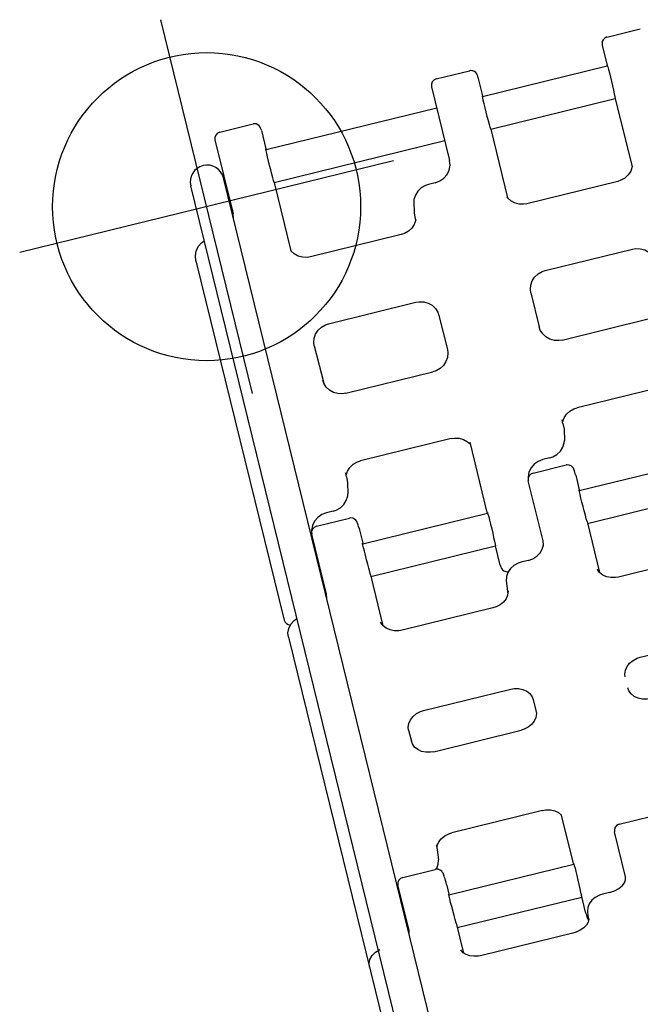
# Model space of a CAD drawing. Extents: x 9929 to 16953, y 16130 to 20804.
# Drawn here: x 11724 to 11726, y 16837 to 16840 of the extents above; entities that cross this region are included whole.
import ezdxf

# ---------------------------------------------------------------- set-up
doc = ezdxf.new("R2010")
doc.units = 0
doc.header["$LTSCALE"] = 0.5
doc.header["$MEASUREMENT"] = 0
doc.layers.add('Existing Playground Equipment', color=191, linetype='CONTINUOUS')

msp = doc.modelspace()

# ---------------------------------------------------------------- linework, layer by layer
at = {"layer": 'Existing Playground Equipment'}
for p, q in [((11724.5563504, 16838.75713365, 4.999998), (11724.2581837, 16839.97105101, 4.999998)), ((11725.70698404, 16839.91482444, 4.999998), (11725.70698462, 16839.91482458, 4.999998)), ((11725.70699357, 16839.91482678, 4.999998), (11725.81523863, 16839.94141432, 4.999998)), ((11725.69258858, 16839.88396838, 4.999998), (11725.69258473, 16839.88398403, 4.999998)), ((11725.69274287, 16839.88334021, 4.999998), (11725.70738087, 16839.82374495, 4.999998)), ((11725.30333726, 16839.72193156, 4.999998), (11725.70797638, 16839.82132046, 4.999998)), ((11725.70748228, 16839.82376986, 4.999998), (11725.70799227, 16839.82248338, 4.999998)), ((11725.70799227, 16839.82248338, 4.999998), (11725.70950456, 16839.81755992, 4.999998)), ((11725.15264207, 16839.778665, 4.999998), (11725.26088717, 16839.80525254, 4.999998)), ((11725.26089606, 16839.80525472, 4.999998), (11725.26089666, 16839.80525487, 4.999998)), ((11725.28794672, 16839.78459063, 4.999998), (11725.28794944, 16839.78457955, 4.999998)), ((11725.28810375, 16839.7839513, 4.999998), (11725.30274175, 16839.72435605, 4.999998)), ((11725.13737962, 16839.75346332, 4.999998), (11725.19624434, 16839.51380912, 4.999998)), ((11725.32947654, 16839.61551147, 4.999998), (11725.73411566, 16839.71490037, 4.999998)), ((11725.7340895, 16839.71500691, 4.999998), (11725.78862875, 16839.49296283, 4.999998)), ((11724.60027679, 16839.54924334, 4.999998), (11725.15412659, 16839.6852819, 4.999998)), ((11724.44958159, 16839.60597678, 4.999998), (11724.5578267, 16839.63256433, 4.999998)), ((11724.55783558, 16839.63256651, 4.999998), (11724.55783619, 16839.63256666, 4.999998)), ((11724.58488624, 16839.61190241, 4.999998), (11724.58488897, 16839.61189133, 4.999998)), ((11724.58504328, 16839.61126309, 4.999998), (11724.59968128, 16839.55166783, 4.999998)), ((11725.32945037, 16839.615618, 4.999998), (11725.3840844, 16839.3931881, 4.999998)), ((11724.43431915, 16839.58077511, 4.999998), (11724.49318387, 16839.3411209, 4.999998)), ((11724.62641607, 16839.44282326, 4.999998), (11725.18026587, 16839.57886181, 4.999998)), ((11725.01422573, 16839.51317568, 4.999998), (11723.80030837, 16839.21500898, 4.999998)), ((11725.78914552, 16839.49462025, 4.999998), (11725.78910689, 16839.49440649, 4.999998)), ((11725.48186031, 16834.84597915, 4.999998), (11724.35558899, 16839.43133458, 4.999998)), ((11725.5882804, 16834.87211843, 4.999998), (11724.46200908, 16839.45747386, 4.999998)), ((11724.6263899, 16839.44292979, 4.999998), (11724.68102393, 16839.22049988, 4.999998)), ((11725.14955135, 16839.44189127, 4.999998), (11725.12743521, 16839.43645903, 4.999998)), ((11725.74198506, 16839.44616177, 4.999998), (11725.4470082, 16839.37370851, 4.999998)), ((11725.0794243, 16839.3800468, 4.999998), (11725.07942057, 16839.37998105, 4.999998)), ((11725.07942057, 16839.379981, 4.999998), (11725.08087438, 16839.34340856, 4.999998)), ((11725.38289713, 16839.3946317, 4.999998), (11725.38276392, 16839.39480316, 4.999998)), ((11725.08087438, 16839.34340856, 4.999998), (11725.08438863, 16839.3250773, 4.999998)), ((11725.08438869, 16839.32507706, 4.999998), (11725.08556828, 16839.32027461, 4.999998)), ((11725.08608504, 16839.32193203, 4.999998), (11725.08604641, 16839.32171827, 4.999998)), ((11725.03892458, 16839.27347356, 4.999998), (11724.74394772, 16839.20102029, 4.999998)), ((11724.67983666, 16839.22194349, 4.999998), (11724.67970345, 16839.22211495, 4.999998)), ((11725.50647087, 16839.15693728, 4.999998), (11725.78971826, 16839.22650951, 4.999998)), ((11724.37243168, 16839.18860904, 4.999998), (11724.65897081, 16838.02203068, 4.999998)), ((11725.459878, 16839.08461279, 4.999998), (11725.48716538, 16838.9735185, 4.999998)), ((11724.8034104, 16838.98424907, 4.999998), (11725.08665778, 16839.0538213, 4.999998)), ((11725.16145407, 16839.01132212, 4.999998), (11725.18874574, 16838.90021033, 4.999998)), ((11725.5619638, 16838.93101057, 4.999998), (11725.84521118, 16839.0005828, 4.999998)), ((11724.75681753, 16838.91192458, 4.999998), (11724.78758621, 16838.79080767, 4.999998)), ((11724.85890332, 16838.75832236, 4.999998), (11725.14215071, 16838.82789459, 4.999998)), ((11725.90467387, 16838.78381158, 4.999998), (11725.60969701, 16838.71135831, 4.999998)), ((11725.56423289, 16838.65975481, 4.999998), (11725.56111587, 16838.67244507, 4.999998)), ((11725.20161339, 16838.61112336, 4.999998), (11724.90663654, 16838.5386701, 4.999998)), ((11725.25438232, 16838.60119203, 4.999998), (11725.26463195, 16838.59125794, 4.999998)), ((11725.56920101, 16838.60485086, 4.999998), (11725.56919741, 16838.60478735, 4.999998)), ((11725.31854953, 16838.37174489, 4.999998), (11725.26269452, 16838.59914575, 4.999998)), ((11725.52118637, 16838.54837284, 4.999998), (11725.49907023, 16838.5429406, 4.999998)), ((11725.61694291, 16838.44246657, 4.999998), (11726.02282899, 16838.54216175, 4.999998)), ((11725.4668712, 16838.49935315, 4.999998), (11725.57407742, 16838.52568552, 4.999998)), ((11725.57408975, 16838.52568855, 4.999998), (11725.57409082, 16838.52568881, 4.999998)), ((11724.86117242, 16838.4870666, 4.999998), (11724.85805539, 16838.49975686, 4.999998)), ((11725.49953356, 16838.2790366, 4.999998), (11725.45160868, 16838.47415175, 4.999998)), ((11725.60504786, 16838.49357982, 4.999998), (11725.605285, 16838.49262056, 4.999998)), ((11725.60542248, 16838.49206087, 4.999998), (11725.61697034, 16838.4450464, 4.999998)), ((11724.86614054, 16838.43216264, 4.999998), (11724.86613693, 16838.43209913, 4.999998)), ((11725.61961398, 16838.42968289, 4.999998), (11725.61773748, 16838.43822714, 4.999998)), ((11725.64370567, 16838.33619962, 4.999998), (11726.04834479, 16838.43558852, 4.999998)), ((11724.76381072, 16838.32666493, 4.999998), (11724.87101695, 16838.35299731, 4.999998)), ((11724.8181259, 16838.37568463, 4.999998), (11724.79600975, 16838.37025238, 4.999998)), ((11724.87102928, 16838.35300033, 4.999998), (11724.87103034, 16838.3530006, 4.999998)), ((11724.91388244, 16838.26977836, 4.999998), (11725.31914504, 16838.3693204, 4.999998)), ((11725.31865093, 16838.37176979, 4.999998), (11725.31916093, 16838.37048331, 4.999998)), ((11725.31916093, 16838.37048331, 4.999998), (11725.32067321, 16838.36555985, 4.999998)), ((11724.90198739, 16838.3208916, 4.999998), (11724.90222453, 16838.31993234, 4.999998)), ((11724.902362, 16838.31937265, 4.999998), (11724.91390986, 16838.27235819, 4.999998)), ((11725.64225567, 16838.34210298, 4.999998), (11725.68288588, 16838.17668639, 4.999998)), ((11724.79647309, 16838.10634839, 4.999998), (11724.74854821, 16838.30146353, 4.999998)), ((11724.91655351, 16838.25699467, 4.999998), (11724.91467701, 16838.26553893, 4.999998)), ((11724.9406452, 16838.16351141, 4.999998), (11725.34528432, 16838.26290031, 4.999998)), ((11725.36051783, 16838.20088056, 4.999998), (11725.34525815, 16838.26300684, 4.999998)), ((11726.03963159, 16838.23436217, 4.999998), (11725.74465473, 16838.16190891, 4.999998)), ((11725.36067213, 16838.20025238, 4.999998), (11725.36080865, 16838.19970241, 4.999998)), ((11725.45076954, 16838.2155505, 4.999998), (11725.42865339, 16838.21011826, 4.999998)), ((11725.67514803, 16838.18776201, 4.999998), (11725.67513361, 16838.18779237, 4.999998)), ((11724.93919519, 16838.16941477, 4.999998), (11724.9798254, 16838.00399818, 4.999998)), ((11725.37985451, 16838.14918436, 4.999998), (11725.37985575, 16838.14916632, 4.999998)), ((11725.37985574, 16838.14916649, 4.999998), (11725.38505761, 16838.10780367, 4.999998)), ((11725.38618949, 16838.11681485, 4.999998), (11725.38619054, 16838.11678746, 4.999998)), ((11725.33657111, 16838.06167396, 4.999998), (11725.04159425, 16837.98922069, 4.999998)), ((11724.97208756, 16838.01507379, 4.999998), (11724.97207314, 16838.01510416, 4.999998)), ((11724.67261434, 16837.96648415, 4.999998), (11725.38188445, 16835.07885355, 4.999998)), ((11725.81488952, 16837.90128146, 4.999998), (11726.09813691, 16837.97085369, 4.999998)), ((11725.11182905, 16837.72859325, 4.999998), (11725.39507643, 16837.79816548, 4.999998)), ((11725.46779163, 16837.76413894, 4.999998), (11725.47656489, 16837.72842064, 4.999998)), ((11725.06315423, 16837.66474492, 4.999998), (11725.07192492, 16837.62903707, 4.999998)), ((11725.1446414, 16837.59500531, 4.999998), (11725.42788878, 16837.66457754, 4.999998)), ((11725.49812359, 16837.4039501, 4.999998), (11725.20314673, 16837.33149683, 4.999998)), ((11725.59847658, 16837.23208607, 4.999998), (11725.55986817, 16837.38927135, 4.999998)), ((11725.74679879, 16837.35969213, 4.999998), (11725.85267633, 16837.38569815, 4.999998)), ((11725.76738344, 16837.18854723, 4.999998), (11725.73153628, 16837.33449073, 4.999998)), ((11725.15986208, 16837.24400446, 4.999998), (11725.15986384, 16837.24397886, 4.999998)), ((11725.1935449, 16837.13005221, 4.999998), (11725.59969611, 16837.22981252, 4.999998)), ((11725.5987927, 16837.23216372, 4.999998), (11725.59940711, 16837.2307587, 4.999998)), ((11725.04373832, 16837.18700391, 4.999998), (11725.14961586, 16837.21300993, 4.999998)), ((11725.15216921, 16837.21339024, 4.999998), (11725.15437075, 16837.21672357, 4.999998)), ((11725.06432297, 16837.01585901, 4.999998), (11725.02847581, 16837.16180251, 4.999998)), ((11725.18680583, 16837.16132473, 4.999998), (11725.18685146, 16837.16113907, 4.999998)), ((11725.18696346, 16837.16068309, 4.999998), (11725.19383731, 16837.13269775, 4.999998)), ((11725.71548641, 16837.13781644, 4.999998), (11725.69337027, 16837.1323842, 4.999998)), ((11725.19650636, 16837.11690013, 4.999998), (11725.19446589, 16837.12553813, 4.999998)), ((11725.19937298, 16837.10556118, 4.999998), (11725.19650636, 16837.11690013, 4.999998)), ((11725.20285431, 16837.09229253, 4.999998), (11725.19937298, 16837.10556118, 4.999998)), ((11725.22057279, 16837.02385039, 4.999998), (11725.62521191, 16837.12323929, 4.999998)), ((11725.63735583, 16837.07379813, 4.999998), (11725.62376191, 16837.12914265, 4.999998)), ((11725.63749182, 16837.07324556, 4.999998), (11725.63771801, 16837.07232929, 4.999998)), ((11725.63771801, 16837.07232929, 4.999998), (11725.6389597, 16837.06748106, 4.999998)), ((11725.64344577, 16837.07422962, 4.999998), (11725.64344584, 16837.07422902, 4.999998)), ((11725.64344579, 16837.0742295, 4.999998), (11725.64753406, 16837.04826237, 4.999998)), ((11725.21696885, 16837.03852303, 4.999998), (11725.24081998, 16836.9414186, 4.999998)), ((11725.64795167, 16837.05380885, 4.999998), (11725.64796378, 16837.05369309, 4.999998)), ((11725.59588489, 16837.00593738, 4.999998), (11725.30090803, 16836.93348411, 4.999998)), ((11725.23263051, 16836.9516774, 4.999998), (11725.2325874, 16836.95178611, 4.999998))]:
    msp.add_line(p, q, dxfattribs=at)
at = {"layer": 'Existing Playground Equipment', "elevation": 4.999998}
for points in [[(11725.70698397, 16839.91482436), (11725.70434153, 16839.91398623), (11725.69845011, 16839.91046921), (11725.69435631, 16839.90579307), (11725.69192197, 16839.90051306), (11725.69103675, 16839.89556069), (11725.69108148, 16839.89208114), (11725.69137875, 16839.88968124), (11725.69178498, 16839.88748659), (11725.69230168, 16839.88516106), (11725.69258398, 16839.88398819)], [(11725.70800255, 16839.82121393), (11725.70746813, 16839.82371647), (11725.70748228, 16839.82376986)], [(11725.70950456, 16839.81755992), (11725.71184485, 16839.80926688), (11725.71479619, 16839.79815573), (11725.71811415, 16839.78497808), (11725.72155625, 16839.77063253), (11725.72490301, 16839.75610217), (11725.72796819, 16839.74238838), (11725.73059993, 16839.73044099), (11725.73267575, 16839.72108935), (11725.7340895, 16839.71500691)], [(11725.28794547, 16839.78459461), (11725.28721871, 16839.78740211), (11725.28653967, 16839.78969939), (11725.28568498, 16839.79208292), (11725.28417278, 16839.79520142), (11725.28118005, 16839.79923296), (11725.27658175, 16839.80292105), (11725.27073432, 16839.80528948), (11725.26377727, 16839.80575211), (11725.26089673, 16839.80525482)], [(11725.30372523, 16839.71789095), (11725.3027844, 16839.72295478), (11725.30264034, 16839.72433114)], [(11725.30264034, 16839.72433114), (11725.30267761, 16839.72429039), (11725.30333401, 16839.72193076)], [(11725.32945037, 16839.615618), (11725.32788527, 16839.62166327), (11725.32539229, 16839.63091245), (11725.32218936, 16839.64271954), (11725.3185522, 16839.65629283), (11725.31478625, 16839.67072024), (11725.31119042, 16839.68502802), (11725.30802566, 16839.69824331), (11725.30549338, 16839.70945739), (11725.30372523, 16839.71789095)], [(11724.584885, 16839.6119064), (11724.58415824, 16839.6147139), (11724.5834792, 16839.61701117), (11724.58262451, 16839.6193947), (11724.58111231, 16839.6225132), (11724.57811957, 16839.62654474), (11724.57352128, 16839.63023283), (11724.56767384, 16839.63260127), (11724.56071679, 16839.63306389), (11724.55783625, 16839.63256661)], [(11724.59957987, 16839.55164293), (11724.59961714, 16839.55160217), (11724.60027354, 16839.54924255)], [(11724.60066476, 16839.54520274), (11724.59972393, 16839.55026656), (11724.59957987, 16839.55164293)], [(11724.6263899, 16839.44292979), (11724.62482479, 16839.44897506), (11724.62233182, 16839.45822423), (11724.61912889, 16839.47003133), (11724.61549173, 16839.48360462), (11724.61172578, 16839.49803202), (11724.60812995, 16839.51233981), (11724.60496518, 16839.52555509), (11724.60243291, 16839.53676917), (11724.60066476, 16839.54520274)], [(11725.14955135, 16839.44189127), (11725.1646455, 16839.44762145), (11725.17782142, 16839.45680791), (11725.18818957, 16839.46887066), (11725.19502187, 16839.48304125), (11725.19779183, 16839.49837762), (11725.19624434, 16839.51380912)], [(11725.78910787, 16839.49441191), (11725.78414792, 16839.47941059), (11725.7761734, 16839.46720188), (11725.76538996, 16839.45709625), (11725.75242831, 16839.4496632), (11725.74198512, 16839.44616152)], [(11725.12743543, 16839.43645814), (11725.11774775, 16839.43325248), (11725.10428465, 16839.42556182), (11725.09312408, 16839.41490764), (11725.08496917, 16839.40194974), (11725.08032988, 16839.38750755), (11725.07942457, 16839.38004856)], [(11725.44700826, 16839.37370826), (11725.43648997, 16839.37200119), (11725.42155171, 16839.37250167), (11725.40728573, 16839.37638326), (11725.3945161, 16839.38343797), (11725.38398279, 16839.39328307), (11725.38289374, 16839.39463606)], [(11724.49458182, 16839.32486143), (11724.49473136, 16839.32568941), (11724.49318387, 16839.3411209)], [(11725.08604739, 16839.32172369), (11725.08108745, 16839.30672238), (11725.07311293, 16839.29451367), (11725.06232949, 16839.28440804), (11725.04936784, 16839.27697498), (11725.03892464, 16839.27347331)], [(11724.37243168, 16839.18860904), (11724.37075437, 16839.20423615), (11724.37328325, 16839.21987009), (11724.37989028, 16839.23444233), (11724.39015702, 16839.24693793), (11724.3992687, 16839.25350264)], [(11724.74394779, 16839.20102004), (11724.7334295, 16839.19931297), (11724.71849124, 16839.19981345), (11724.70422526, 16839.20369504), (11724.69145563, 16839.21074975), (11724.68092232, 16839.22059485), (11724.67983327, 16839.22194785)], [(11725.78971827, 16839.22650946), (11725.80010955, 16839.22819815), (11725.81510723, 16839.22769312), (11725.82950785, 16839.22376049), (11725.84243839, 16839.21660024), (11725.85311627, 16839.20660867), (11725.86089178, 16839.19433518), (11725.86451454, 16839.18401034)], [(11725.459878, 16839.08461279), (11725.45831971, 16839.09510774), (11725.45943529, 16839.10958765), (11725.46418369, 16839.12341163), (11725.47224935, 16839.13579012), (11725.48312726, 16839.1460064), (11725.49614016, 16839.15347463), (11725.50647089, 16839.15693722)], [(11725.0866578, 16839.05382124), (11725.09704908, 16839.05550994), (11725.11204676, 16839.05500491), (11725.12644737, 16839.05107228), (11725.13937791, 16839.04391203), (11725.1500558, 16839.03392045), (11725.15783131, 16839.02164696), (11725.16145407, 16839.01132212)], [(11724.75681753, 16838.91192458), (11724.75525924, 16838.92241953), (11724.75637481, 16838.93689943), (11724.76112322, 16838.95072342), (11724.76918888, 16838.96310191), (11724.78006679, 16838.97331819), (11724.79307969, 16838.98078641), (11724.80341041, 16838.98424901)], [(11725.56196378, 16838.93101063), (11725.55120445, 16838.92929301), (11725.53621237, 16838.92988255), (11725.52183916, 16838.93389656), (11725.50895645, 16838.94112964), (11725.49834379, 16838.95118058), (11725.49064669, 16838.96349589), (11725.48716538, 16838.9735185)], [(11725.18874574, 16838.90021033), (11725.1903187, 16838.88938201), (11725.18911427, 16838.87490284), (11725.18428055, 16838.86110124), (11725.17613877, 16838.84876514), (11725.16519887, 16838.83860828), (11725.15214185, 16838.83121235), (11725.14215069, 16838.82789464)], [(11724.85890331, 16838.75832241), (11724.84814397, 16838.75660479), (11724.8331519, 16838.75719433), (11724.81877869, 16838.76120835), (11724.80589597, 16838.76844142), (11724.79528332, 16838.77849237), (11724.78758621, 16838.79080767), (11724.7841049, 16838.80083028)], [(11725.56295853, 16838.66494308), (11725.56768595, 16838.67841665), (11725.57573402, 16838.69058468), (11725.58657825, 16838.70063393), (11725.59958472, 16838.70799829), (11725.60969695, 16838.71135856)], [(11725.56423283, 16838.65975505), (11725.56774191, 16838.64146134), (11725.56920102, 16838.6048509)], [(11725.20161333, 16838.61112361), (11725.21249044, 16838.61285871), (11725.22742081, 16838.61227659), (11725.24165903, 16838.60831687), (11725.25438232, 16838.60119203)], [(11725.52118615, 16838.54837373), (11725.53129662, 16838.55175902), (11725.54471128, 16838.559551), (11725.55579429, 16838.57028972), (11725.56384911, 16838.58330776), (11725.5683748, 16838.59778017), (11725.56919714, 16838.6047856)], [(11724.85989806, 16838.49225487), (11724.86462547, 16838.50572844), (11724.87267355, 16838.51789646), (11724.88351778, 16838.52794571), (11724.89652425, 16838.53531008), (11724.90663648, 16838.53867035)], [(11725.49907023, 16838.5429406), (11725.48397608, 16838.53721041), (11725.47080016, 16838.52802395), (11725.46043201, 16838.5159612), (11725.45359971, 16838.50179062), (11725.45082975, 16838.48645425), (11725.45130763, 16838.48168878)], [(11725.60504786, 16838.49357982), (11725.6038076, 16838.49841944), (11725.602669, 16838.50254737), (11725.60160862, 16838.50606241), (11725.60057294, 16838.50912513), (11725.59942715, 16838.51201821), (11725.59787346, 16838.51512307), (11725.59519243, 16838.5189021), (11725.59073279, 16838.52280658), (11725.58473793, 16838.5255295), (11725.57736492, 16838.52622324), (11725.57408767, 16838.52568793)], [(11724.86117236, 16838.48706684), (11724.86468143, 16838.46877312), (11724.86614054, 16838.43216269)], [(11725.61773748, 16838.43822714), (11725.61676066, 16838.44343897), (11725.61665421, 16838.44496875)], [(11725.61665421, 16838.44496875), (11725.61669261, 16838.44494949), (11725.61748034, 16838.44264326), (11725.61749123, 16838.44260125)], [(11724.81812568, 16838.37568551), (11724.82823615, 16838.3790708), (11724.84165081, 16838.38686279), (11724.85273381, 16838.39760151), (11724.86078864, 16838.41061955), (11724.86531433, 16838.42509196), (11724.86613667, 16838.43209738)], [(11725.64225567, 16838.34210298), (11725.63993643, 16838.35121851), (11725.63683297, 16838.36295314), (11725.63320981, 16838.37647112), (11725.62937142, 16838.39086366), (11725.62563704, 16838.40516253), (11725.6223035, 16838.41840244), (11725.61961398, 16838.42968289)], [(11724.79600975, 16838.37025238), (11724.7809156, 16838.3645222), (11724.76773969, 16838.35533574), (11724.75737153, 16838.34327299), (11724.75053923, 16838.32910241), (11724.74776927, 16838.31376603), (11724.74824716, 16838.30900056)], [(11724.90198739, 16838.3208916), (11724.90074713, 16838.32573122), (11724.89960852, 16838.32985915), (11724.89854815, 16838.33337419), (11724.89751246, 16838.33643691), (11724.89636667, 16838.33932999), (11724.89481299, 16838.34243485), (11724.89213196, 16838.34621388), (11724.88767232, 16838.35011836), (11724.88167745, 16838.35284128), (11724.87430445, 16838.35353503), (11724.87102719, 16838.35299971)], [(11725.31917121, 16838.36921386), (11725.31863679, 16838.37171641), (11725.31865093, 16838.37176979)], [(11725.32067321, 16838.36555985), (11725.32301351, 16838.35726682), (11725.32596484, 16838.34615567), (11725.3292828, 16838.33297801), (11725.3327249, 16838.31863247), (11725.33607166, 16838.3041021), (11725.33913685, 16838.29038832), (11725.34176859, 16838.27844093), (11725.34384441, 16838.26908929), (11725.34525815, 16838.26300684)], [(11724.91467701, 16838.26553893), (11724.91370019, 16838.27075076), (11724.91359374, 16838.27228054)], [(11724.91359374, 16838.27228054), (11724.91363214, 16838.27226128), (11724.91441986, 16838.26995504), (11724.91443075, 16838.26991303)], [(11724.93919519, 16838.16941477), (11724.93687596, 16838.1785303), (11724.93377249, 16838.19026493), (11724.93014933, 16838.20378291), (11724.92631095, 16838.21817544), (11724.92257657, 16838.23247431), (11724.91924303, 16838.24571423), (11724.91655351, 16838.25699467)], [(11725.45076954, 16838.2155505), (11725.465851, 16838.22097788), (11725.47914361, 16838.22929233), (11725.48976823, 16838.23992235), (11725.49706703, 16838.25223093), (11725.50048587, 16838.26553833), (11725.49953356, 16838.2790366)], [(11725.36080865, 16838.19970241), (11725.36147846, 16838.19715707), (11725.36217013, 16838.1948603), (11725.36307589, 16838.19241038), (11725.36473138, 16838.18915528), (11725.36785071, 16838.18517611), (11725.37242162, 16838.18168959), (11725.37813374, 16838.1794853), (11725.38493662, 16838.17908935), (11725.38733146, 16838.17950826)], [(11725.4286536, 16838.2101174), (11725.41865218, 16838.20684916), (11725.40507182, 16838.1993556), (11725.39380535, 16838.1891477), (11725.38554945, 16838.1768549), (11725.38081355, 16838.16326663), (11725.37985427, 16838.14918658)], [(11725.74465478, 16838.16190868), (11725.73429958, 16838.16010098), (11725.71958889, 16838.16001599), (11725.70565665, 16838.16282982), (11725.69325553, 16838.16838506), (11725.68310567, 16838.17638351), (11725.67580196, 16838.18644848), (11725.67513347, 16838.18779267)], [(11724.7973065, 16838.0923873), (11724.7974254, 16838.09285012), (11724.79647309, 16838.10634839)], [(11725.38618947, 16838.11681525), (11725.38449116, 16838.10329373), (11725.37928163, 16838.09149108), (11725.37093684, 16838.08079297), (11725.35995289, 16838.0718), (11725.34692258, 16838.06500379), (11725.33657117, 16838.06167373)], [(11724.67261434, 16837.96648415), (11724.67118279, 16837.98080245), (11724.67385073, 16837.99535621), (11724.68059363, 16838.00910597), (11724.69104784, 16838.02104051), (11724.70041486, 16838.02745513)], [(11725.04159431, 16837.98922046), (11725.03123911, 16837.98741277), (11725.01652842, 16837.98732778), (11725.00259618, 16837.99014161), (11724.99019505, 16837.99569684), (11724.98004519, 16838.00369529), (11724.97274149, 16838.01376026), (11724.972073, 16838.01510445)], [(11725.76621471, 16837.83743314), (11725.76503578, 16837.84678635), (11725.76678261, 16837.85925469), (11725.77206053, 16837.87123616), (11725.78050322, 16837.88208333), (11725.79158238, 16837.89116999), (11725.80465972, 16837.8979926), (11725.81488954, 16837.90128141)], [(11725.84770186, 16837.76769357), (11725.83711246, 16837.76586869), (11725.82236239, 16837.76585624), (11725.80833419, 16837.76877594), (11725.79582679, 16837.77447728), (11725.78559851, 16837.78265005), (11725.77827393, 16837.79289025), (11725.7749854, 16837.80172529)], [(11725.39507645, 16837.79816543), (11725.40529563, 16837.7999522), (11725.42005889, 16837.80003789), (11725.43411943, 16837.79718747), (11725.4466782, 16837.79154722), (11725.45697408, 16837.78342274), (11725.46437676, 16837.77321612), (11725.46779163, 16837.76413894)], [(11725.06315423, 16837.66474492), (11725.06197531, 16837.67409813), (11725.06372213, 16837.68656648), (11725.06900005, 16837.69854794), (11725.07744275, 16837.70939511), (11725.08852191, 16837.71848177), (11725.10159924, 16837.72530439), (11725.11182906, 16837.7285932)], [(11725.47656489, 16837.72842064), (11725.47774404, 16837.71879432), (11725.47591245, 16837.70631954), (11725.47055223, 16837.69434956), (11725.46203571, 16837.68353272), (11725.4508958, 16837.67449247), (11725.43777285, 16837.66772865), (11725.42788877, 16837.66457759)], [(11725.14464138, 16837.59500536), (11725.13405199, 16837.59318048), (11725.11930191, 16837.59316803), (11725.10527371, 16837.59608773), (11725.09276631, 16837.60178906), (11725.08253804, 16837.60996184), (11725.07521346, 16837.62020203), (11725.07192492, 16837.62903707)], [(11725.49812353, 16837.40395032), (11725.5088398, 16837.40579498), (11725.52353596, 16837.40580904), (11725.53743638, 16837.40292827), (11725.54978796, 16837.39731367), (11725.55986817, 16837.38927135)], [(11725.15463394, 16837.28557247), (11725.15530776, 16837.29015395), (11725.16059695, 16837.3019446), (11725.16901315, 16837.31261306), (11725.18005632, 16837.32156144), (11725.19313236, 16837.32830152), (11725.20314667, 16837.33149706)], [(11725.15371887, 16837.29284806), (11725.15986209, 16837.24400429)], [(11725.15437075, 16837.21672357), (11725.1589926, 16837.23034258), (11725.15986408, 16837.24397666)], [(11725.5991478, 16837.22967784), (11725.59913798, 16837.22972011), (11725.5987676, 16837.23212886), (11725.5987927, 16837.23216372)], [(11725.59940711, 16837.2307587), (11725.60095607, 16837.2256874), (11725.60325163, 16837.21724608)], [(11725.18680435, 16837.16132968), (11725.18614604, 16837.16398496), (11725.18444654, 16837.17062689), (11725.18284001, 16837.17659662), (11725.18132898, 16837.18190776), (11725.17991022, 16837.18658994), (11725.1785753, 16837.19068369), (11725.17731629, 16837.19422214), (11725.1760944, 16837.19730262), (11725.17480328, 16837.20012302), (11725.17315422, 16837.20306255), (11725.17041079, 16837.20664448), (11725.16570237, 16837.21050457), (11725.15920701, 16837.21311932), (11725.15168486, 16837.21340889), (11725.14961121, 16837.21300834)], [(11725.60325163, 16837.21724608), (11725.60609435, 16837.20600326), (11725.60927416, 16837.19272559), (11725.61258935, 16837.17832375), (11725.61585576, 16837.16379073), (11725.61890773, 16837.15013245), (11725.62159404, 16837.13829536), (11725.62376191, 16837.12914265)], [(11725.71548641, 16837.13781644), (11725.73123581, 16837.14312805), (11725.74512769, 16837.15070897), (11725.7560898, 16837.15976109), (11725.76362278, 16837.16950866), (11725.76748031, 16837.17930739), (11725.76738344, 16837.18854723)], [(11725.19324339, 16837.13255187), (11725.19409706, 16837.13041266), (11725.1941567, 16837.13020249)], [(11725.19446589, 16837.12553813), (11725.19337623, 16837.13087892), (11725.19324339, 16837.13255187)], [(11725.69337046, 16837.13238339), (11725.68302901, 16837.12909783), (11725.66918158, 16837.12196482), (11725.6576922, 16837.11250195), (11725.64925357, 16837.10126513), (11725.64435923, 16837.08892639), (11725.64325569, 16837.07636375), (11725.64344505, 16837.07424069)], [(11725.21696885, 16837.03852303), (11725.21403645, 16837.05013489), (11725.2105044, 16837.06361442), (11725.20285431, 16837.09229253)], [(11725.6389597, 16837.06748106), (11725.64009949, 16837.0633457), (11725.64116067, 16837.05982496), (11725.64219628, 16837.05675898), (11725.64333988, 16837.05386661), (11725.64488125, 16837.05077694), (11725.64730525, 16837.04734151)], [(11725.64795168, 16837.05380883), (11725.6480242, 16837.05023496), (11725.64586147, 16837.04153093), (11725.64034891, 16837.03233315), (11725.6317239, 16837.02348656), (11725.62045902, 16837.01567143), (11725.60696523, 16837.00935508), (11725.59588494, 16837.00593719)], [(11725.06415929, 16837.00595735), (11725.06441983, 16837.00661918), (11725.06432297, 16837.01585901)], [(11724.93576471, 16836.89512775), (11724.93466637, 16836.9075982), (11724.93754563, 16836.9206513), (11724.94456623, 16836.93319713), (11724.95545602, 16836.94425691), (11724.96919574, 16836.95279342)], [(11725.30090807, 16836.93348392), (11725.28987588, 16836.93142617), (11725.27496817, 16836.93071246), (11725.26132499, 16836.93236498), (11725.24952421, 16836.9361635), (11725.24030061, 16836.94173217), (11725.23427029, 16836.94843607), (11725.23258741, 16836.9517861)]]:
    msp.add_lwpolyline(points, dxfattribs=at)
at = {"layer": 'Existing Playground Equipment'}
msp.add_circle((11724.40726705, 16839.36409233, 4.999998), 0.4999998, dxfattribs=at)
for centre, radius, start, end in [((11725.15761151, 16839.75843304, 4.999998), 0.02083332, 103.80000001, 193.8), ((11724.45455104, 16839.58574482, 4.999998), 0.02083332, 103.80000001, 193.8), ((11724.40879903, 16839.44440422, 4.999998), 0.05479164, 13.8, 193.8), ((11725.47184064, 16838.47912119, 4.999998), 0.02083332, 103.80000001, 193.8), ((11724.76878017, 16838.30643298, 4.999998), 0.02083332, 103.80000001, 193.8), ((11724.67920283, 16838.02699985, 4.999998), 0.02083332, 193.8, 270.14272279), ((11725.75176824, 16837.33946017, 4.999998), 0.02083332, 103.80000001, 193.8), ((11725.04870776, 16837.16677196, 4.999998), 0.02083332, 103.80000001, 193.8)]:
    msp.add_arc(centre, radius, start, end, dxfattribs=at)

doc.saveas('drawing.dxf')
